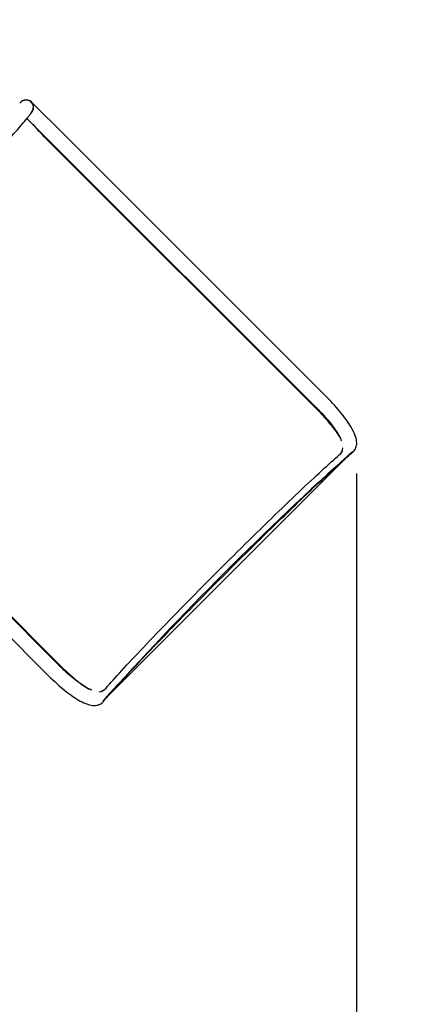
# Paper-space layout 'Основные габаритные размеры' of a CAD drawing. Units: millimetres. Extents: x 3.2 to 18.6, y 2.3 to 12.8.
# Drawn here: x 14.3 to 15.1, y 8.4 to 10.5 of the extents above; entities that cross this region are included whole.
import ezdxf

# ---------------------------------------------------------------- set-up
doc = ezdxf.new("R2010")
doc.units = ezdxf.units.MM
doc.header["$LTSCALE"] = 90
doc.header["$PDSIZE"] = -1
doc.linetypes.add('SLD-Сплошная', pattern=[0])
doc.layers.add('ПРИМЕЧАНИЯ', color=7, linetype='SLD-Сплошная')
doc.styles.add('SLDTEXTSTYLE1', font='isocpeui_0.ttf')
doc.dimstyles.new('SLDDIMSTYLE6', dxfattribs={"dimtxt": 0.27, "dimasz": 0.27, "dimexe": 0, "dimexo": 0.0625, "dimgap": 0.0675, "dimtad": 2, "dimrnd": 1e-09, "dimzin": 12, "dimdsep": 46, "dimtxsty": 'SLDTEXTSTYLE1', "dimsah": 1, "dimcen": 0.09, "dimadec": 0, "dimazin": 3, "dimtfac": 1, "dimtdec": 3, "dimtofl": 0, "dimtmove": 0, "dimatfit": 3, "dimfxl": 1, "dimfrac": 2, "dimtolj": 1, "dimtzin": 12, "dimarcsym": 0})

# ---------------------------------------------------------------- blocks, each defined once
blk = doc.blocks.new('_D_17')
at = {"layer": 'Defpoints', "color": 0, "transparency": 16777216}
for p in [(16.5043, 9.6061), (3.1664, 8.8522), (16.5043, 2.3912)]:
    blk.add_point(p, dxfattribs=at)
at = {"layer": 'ПРИМЕЧАНИЯ', "color": 0, "lineweight": -2, "transparency": 16777216}
for p, q in [((16.5043, 9.5436), (16.5043, 2.3912)), ((3.1664, 8.7897), (3.1664, 2.3912)), ((3.4364, 2.3912), (16.2343, 2.3912))]:
    blk.add_line(p, q, dxfattribs=at)
at = {"layer": 'ПРИМЕЧАНИЯ', "color": 0, "transparency": 16777216}
for points in [[(3.4364, 2.4362), (3.4364, 2.3462), (3.1664, 2.3912)], [(16.2343, 2.4362), (16.2343, 2.3462), (16.5043, 2.3912)]]:
    blk.add_solid(points, dxfattribs=at)
at = {"layer": 'ПРИМЕЧАНИЯ', "color": 0, "transparency": 16777216, "insert": (9.8219, 2.7287), "char_height": 0.27, "attachment_point": 2, "style": 'SLDTEXTSTYLE1'}
blk.add_mtext('\\A1;13.34м', dxfattribs=at)
blk = doc.blocks.new('_D_18')
at = {"layer": 'Defpoints', "color": 0, "transparency": 16777216}
for p in [(12.7989, 12.8202), (18.5093, 12.8202), (11.0707, 4.3465)]:
    blk.add_point(p, dxfattribs=at)
at = {"layer": 'ПРИМЕЧАНИЯ', "color": 0, "lineweight": -2, "transparency": 16777216}
for p, q in [((12.8614, 12.8202), (18.5093, 12.8202)), ((18.5093, 4.6165), (18.5093, 12.5502)), ((11.1332, 4.3465), (18.5093, 4.3465))]:
    blk.add_line(p, q, dxfattribs=at)
at = {"layer": 'ПРИМЕЧАНИЯ', "color": 0, "transparency": 16777216}
for points in [[(18.4643, 12.5502), (18.5543, 12.5502), (18.5093, 12.8202)], [(18.4643, 4.6165), (18.5543, 4.6165), (18.5093, 4.3465)]]:
    blk.add_solid(points, dxfattribs=at)
at = {"layer": 'ПРИМЕЧАНИЯ', "color": 0, "transparency": 16777216, "insert": (18.1684, 8.5954), "char_height": 0.27, "attachment_point": 2, "rotation": 90, "style": 'SLDTEXTSTYLE1'}
blk.add_mtext('\\A1;8.47м', dxfattribs=at)
blk = doc.blocks.new('*D21')
at = {"layer": 'Defpoints', "color": 0, "transparency": 16777216}
for p in [(14.9824, 9.59), (5.1437, 8.9258), (14.9824, 3.2074)]:
    blk.add_point(p, dxfattribs=at)
at = {"layer": 'ПРИМЕЧАНИЯ', "color": 0, "lineweight": -2, "transparency": 16777216}
for p, q in [((14.9824, 9.5275), (14.9824, 3.2074)), ((5.1437, 8.8633), (5.1437, 3.2074)), ((5.4137, 3.2074), (14.7124, 3.2074))]:
    blk.add_line(p, q, dxfattribs=at)
at = {"layer": 'ПРИМЕЧАНИЯ', "color": 0, "transparency": 16777216}
for points in [[(5.4137, 3.2524), (5.4137, 3.1624), (5.1437, 3.2074)], [(14.7124, 3.2524), (14.7124, 3.1624), (14.9824, 3.2074)]]:
    blk.add_solid(points, dxfattribs=at)
at = {"layer": 'ПРИМЕЧАНИЯ', "color": 0, "transparency": 16777216, "insert": (10.0631, 3.4099), "char_height": 0.27, "attachment_point": 5, "style": 'SLDTEXTSTYLE1'}
blk.add_mtext('\\A1;9.84м', dxfattribs=at)
blk = doc.blocks.new('*D22')
at = {"layer": 'Defpoints', "color": 0, "transparency": 16777216}
for p in [(13.0154, 11.2929), (17.3403, 11.2929), (10.5652, 6.3465)]:
    blk.add_point(p, dxfattribs=at)
at = {"layer": 'ПРИМЕЧАНИЯ', "color": 0, "lineweight": -2, "transparency": 16777216}
for p, q in [((13.0779, 11.2929), (17.3403, 11.2929)), ((17.3403, 6.6165), (17.3403, 11.0229)), ((10.6277, 6.3465), (17.3403, 6.3465))]:
    blk.add_line(p, q, dxfattribs=at)
at = {"layer": 'ПРИМЕЧАНИЯ', "color": 0, "transparency": 16777216}
for points in [[(17.2953, 11.0229), (17.3853, 11.0229), (17.3403, 11.2929)], [(17.2953, 6.6165), (17.3853, 6.6165), (17.3403, 6.3465)]]:
    blk.add_solid(points, dxfattribs=at)
at = {"layer": 'ПРИМЕЧАНИЯ', "color": 0, "transparency": 16777216, "insert": (17.1378, 8.8197), "char_height": 0.27, "attachment_point": 5, "rotation": 90, "style": 'SLDTEXTSTYLE1'}
blk.add_mtext('\\A1;4.95м', dxfattribs=at)

psp = doc.layouts.new('Основные габаритные размеры')

# ---------------------------------------------------------------- linework, layer by layer
at = {"color": 7, "linetype": 'SLD-Сплошная', "lineweight": 25}
for p, q in [((14.2775, 10.333), (14.2774, 10.3331)), ((14.3511, 10.2593), (14.2775, 10.333)), ((14.2679, 10.2974), (14.3285, 10.2367)), ((14.8882, 9.6749), (14.3112, 10.2519)), ((14.9204, 9.6901), (14.3511, 10.2593)), ((14.3285, 10.2367), (14.8977, 9.6675)), ((14.8893, 9.676), (14.3285, 10.2367)), ((13.7552, 9.6959), (14.3322, 9.1189)), ((14.3396, 9.1094), (13.7704, 9.6786)), ((13.7704, 9.6786), (14.3311, 9.1178)), ((13.7478, 9.656), (14.317, 9.0867)), ((14.9462, 9.5692), (14.9474, 9.5703)), ((14.9733, 9.5732), (14.9718, 9.5721)), ((14.4368, 9.0597), (14.4379, 9.0609)), ((14.4339, 9.0338), (14.435, 9.0353))]:
    psp.add_line(p, q, dxfattribs=at)
at = {"color": 7, "linetype": 'SLD-Сплошная'}
for p, q in [((14.9204, 9.6901), (14.3511, 10.2593)), ((13.7478, 9.656), (14.317, 9.0867)), ((14.4321, 9.0339), (14.9732, 9.575))]:
    psp.add_line(p, q, dxfattribs=at)
at = {"color": 7, "linetype": 'SLD-Сплошная', "lineweight": 25, "flags": 128}
for points in [[(13.6939, 9.7275), (13.6949, 9.7281), (13.6975, 9.7298), (13.6999, 9.7315), (13.7024, 9.7333), (13.7052, 9.7355), (13.7081, 9.7378), (13.7112, 9.7403), (13.7144, 9.7429), (13.7178, 9.7458), (13.7214, 9.7489), (13.7252, 9.7521), (13.7291, 9.7555), (13.7333, 9.7592), (13.7376, 9.763), (13.7421, 9.767), (13.7468, 9.7712), (13.7516, 9.7756), (13.7567, 9.7802), (13.7619, 9.7849), (13.7673, 9.7898), (13.7728, 9.7949), (13.7785, 9.8002), (13.7843, 9.8057), (13.7903, 9.8113), (13.7965, 9.817), (13.8027, 9.8229), (13.8092, 9.829), (13.8157, 9.8352), (13.8224, 9.8415), (13.8292, 9.848), (13.8361, 9.8546), (13.8432, 9.8614), (13.8503, 9.8682), (13.8576, 9.8752), (13.8649, 9.8823), (13.8723, 9.8895), (13.8799, 9.8968), (13.8875, 9.9042), (13.8951, 9.9116), (13.9029, 9.9192), (13.9107, 9.9268), (13.9186, 9.9345), (13.9265, 9.9423), (13.9344, 9.9501), (13.9424, 9.958), (13.9505, 9.966), (13.9585, 9.9739), (13.9666, 9.9819), (13.9747, 9.99), (13.9828, 9.9981), (13.9909, 10.0061), (13.999, 10.0142), (14.0071, 10.0223), (14.0151, 10.0304), (14.0232, 10.0385), (14.0312, 10.0466), (14.0392, 10.0547), (14.0471, 10.0627), (14.055, 10.0707), (14.0629, 10.0787), (14.0707, 10.0866), (14.0784, 10.0945), (14.0861, 10.1023), (14.0936, 10.1101), (14.1011, 10.1178), (14.1085, 10.1254), (14.1158, 10.1329), (14.1231, 10.1404), (14.1302, 10.1477), (14.1372, 10.155), (14.1441, 10.1622), (14.1508, 10.1692), (14.1575, 10.1762), (14.164, 10.183), (14.1704, 10.1897), (14.1766, 10.1963), (14.1827, 10.2028), (14.1886, 10.2091), (14.1944, 10.2153), (14.2001, 10.2213), (14.2056, 10.2272), (14.2109, 10.2329), (14.216, 10.2385), (14.221, 10.2439), (14.2258, 10.2491), (14.2304, 10.2542), (14.2348, 10.2591), (14.239, 10.2638), (14.2431, 10.2684), (14.247, 10.2727), (14.2506, 10.2769), (14.2541, 10.2809), (14.2574, 10.2847), (14.2605, 10.2883), (14.2633, 10.2917), (14.266, 10.295), (14.2685, 10.298), (14.2708, 10.3009), (14.2729, 10.3036), (14.2749, 10.3062), (14.2766, 10.3087), (14.2783, 10.3111), (14.2796, 10.3133)], [(14.9466, 9.6049), (14.944, 9.6096), (14.9401, 9.6156), (14.9357, 9.6219), (14.9308, 9.6283), (14.9254, 9.6348), (14.9197, 9.6416), (14.9135, 9.6484), (14.9072, 9.6553), (14.901, 9.6618), (14.8946, 9.6684), (14.8882, 9.6749)], [(14.9733, 9.5731), (14.9752, 9.5748), (14.9771, 9.5768), (14.9786, 9.5789), (14.9799, 9.5812), (14.981, 9.5836), (14.9817, 9.5861), (14.9823, 9.5887), (14.9826, 9.5914), (14.9826, 9.5942), (14.9824, 9.5972), (14.9819, 9.6005), (14.9811, 9.604), (14.98, 9.6078), (14.9786, 9.6117), (14.9769, 9.6157), (14.975, 9.6197), (14.9728, 9.6238), (14.9705, 9.6279), (14.968, 9.632), (14.9654, 9.6362), (14.9625, 9.6404), (14.9595, 9.6447), (14.9563, 9.649), (14.953, 9.6534), (14.9496, 9.6578), (14.946, 9.6622), (14.9422, 9.6666), (14.9384, 9.671), (14.9344, 9.6754), (14.9304, 9.6798), (14.9263, 9.6841), (14.922, 9.6884), (14.9204, 9.6901)], [(14.8977, 9.6675), (14.8998, 9.6654), (14.9037, 9.6614), (14.9075, 9.6573), (14.9113, 9.6533), (14.9149, 9.6492), (14.9184, 9.6452), (14.9218, 9.6412), (14.925, 9.6372), (14.928, 9.6334), (14.9309, 9.6295), (14.9337, 9.6258), (14.9362, 9.6222), (14.9386, 9.6187), (14.9407, 9.6154), (14.9426, 9.6122), (14.9443, 9.6092), (14.9458, 9.6064), (14.9471, 9.6038), (14.9482, 9.6015), (14.949, 9.5994), (14.9493, 9.5986)], [(14.4335, 9.0333), (14.4347, 9.0347), (14.4376, 9.038), (14.4406, 9.0416), (14.4439, 9.0454), (14.4474, 9.0493), (14.4511, 9.0535), (14.455, 9.0579), (14.4591, 9.0625), (14.4634, 9.0672), (14.4679, 9.0722), (14.4726, 9.0773), (14.4774, 9.0826), (14.4825, 9.088), (14.4877, 9.0936), (14.4931, 9.0994), (14.4986, 9.1054), (14.5043, 9.1115), (14.5102, 9.1177), (14.5162, 9.1241), (14.5224, 9.1306), (14.5287, 9.1372), (14.5351, 9.144), (14.5417, 9.1509), (14.5484, 9.1579), (14.5552, 9.165), (14.5622, 9.1722), (14.5693, 9.1795), (14.5764, 9.1869), (14.5837, 9.1944), (14.591, 9.202), (14.5985, 9.2097), (14.606, 9.2174), (14.6136, 9.2252), (14.6213, 9.233), (14.6291, 9.2409), (14.6369, 9.2488), (14.6448, 9.2568), (14.6527, 9.2648), (14.6606, 9.2728), (14.6686, 9.2809), (14.6766, 9.289), (14.6847, 9.2971), (14.6928, 9.3051), (14.7008, 9.3132), (14.7089, 9.3213), (14.717, 9.3293), (14.7251, 9.3373), (14.7331, 9.3453), (14.7412, 9.3533), (14.7492, 9.3612), (14.7571, 9.3691), (14.7651, 9.3769), (14.773, 9.3847), (14.7808, 9.3924), (14.7886, 9.4), (14.7964, 9.4075), (14.804, 9.415), (14.8116, 9.4224), (14.8191, 9.4297), (14.8265, 9.4368), (14.8339, 9.4439), (14.8411, 9.4509), (14.8482, 9.4577), (14.8552, 9.4645), (14.8621, 9.4711), (14.8689, 9.4775), (14.8756, 9.4839), (14.8821, 9.49), (14.8885, 9.4961), (14.8948, 9.502), (14.9009, 9.5077), (14.9069, 9.5133), (14.9127, 9.5187), (14.9183, 9.5239), (14.9238, 9.529), (14.9291, 9.5339), (14.9343, 9.5386), (14.9392, 9.5431), (14.944, 9.5474), (14.9486, 9.5516), (14.953, 9.5555), (14.9573, 9.5592), (14.9613, 9.5628), (14.9651, 9.5661), (14.9687, 9.5692), (14.9721, 9.5721), (14.9738, 9.5736)], [(14.4392, 9.0623), (14.4427, 9.0663), (14.4464, 9.0705), (14.4504, 9.075), (14.4545, 9.0796), (14.4589, 9.0845), (14.4635, 9.0896), (14.4683, 9.0948), (14.4733, 9.1003), (14.4785, 9.1059), (14.4839, 9.1118), (14.4895, 9.1178), (14.4952, 9.1239), (14.5012, 9.1303), (14.5073, 9.1368), (14.5136, 9.1435), (14.5201, 9.1503), (14.5267, 9.1573), (14.5335, 9.1644), (14.5404, 9.1716), (14.5474, 9.179), (14.5546, 9.1864), (14.562, 9.194), (14.5694, 9.2017), (14.5769, 9.2095), (14.5846, 9.2174), (14.5924, 9.2254), (14.6002, 9.2334), (14.6082, 9.2415), (14.6162, 9.2497), (14.6243, 9.2579), (14.6324, 9.2662), (14.6406, 9.2745), (14.6489, 9.2829), (14.6572, 9.2912), (14.6655, 9.2996), (14.6739, 9.308), (14.6823, 9.3164), (14.6907, 9.3248), (14.6991, 9.3332), (14.7075, 9.3416), (14.7159, 9.3499), (14.7243, 9.3582), (14.7326, 9.3665), (14.7409, 9.3747), (14.7492, 9.3828), (14.7574, 9.3909), (14.7656, 9.399), (14.7737, 9.4069), (14.7818, 9.4147), (14.7897, 9.4225), (14.7976, 9.4302), (14.8054, 9.4377), (14.8131, 9.4452), (14.8207, 9.4525), (14.8281, 9.4597), (14.8355, 9.4667), (14.8427, 9.4736), (14.8498, 9.4804), (14.8568, 9.487), (14.8636, 9.4935), (14.8703, 9.4998), (14.8768, 9.5059), (14.8832, 9.5119), (14.8893, 9.5176), (14.8954, 9.5232), (14.9012, 9.5286), (14.9068, 9.5338), (14.9123, 9.5388), (14.9176, 9.5436), (14.9226, 9.5482), (14.9275, 9.5526), (14.9321, 9.5567), (14.9366, 9.5607), (14.9408, 9.5644), (14.9448, 9.5679)], [(14.9448, 9.5679), (14.948, 9.5711), (14.9503, 9.5747), (14.9519, 9.5786), (14.9526, 9.583), (14.9526, 9.5832)], [(14.3322, 9.1189), (14.3393, 9.1119), (14.3464, 9.105), (14.3535, 9.0984), (14.3604, 9.092), (14.3673, 9.0859), (14.374, 9.0802), (14.3806, 9.0749), (14.3869, 9.0701), (14.393, 9.066), (14.3988, 9.0623), (14.4029, 9.0602)], [(14.4086, 9.0578), (14.4082, 9.0579), (14.4063, 9.0586), (14.4041, 9.0596), (14.4017, 9.0607), (14.3991, 9.0621), (14.3962, 9.0637), (14.3932, 9.0655), (14.3899, 9.0675), (14.3866, 9.0698), (14.383, 9.0722), (14.3794, 9.0748), (14.3757, 9.0776), (14.3718, 9.0806), (14.3679, 9.0837), (14.364, 9.087), (14.36, 9.0904), (14.3559, 9.0939), (14.3519, 9.0976), (14.3478, 9.1014), (14.3438, 9.1052), (14.3396, 9.1094)], [(14.317, 9.0867), (14.3192, 9.0845), (14.3236, 9.0803), (14.3279, 9.0762), (14.3323, 9.0721), (14.3367, 9.0682), (14.3411, 9.0644), (14.3455, 9.0607), (14.3499, 9.0571), (14.3542, 9.0537), (14.3585, 9.0504), (14.3628, 9.0473), (14.3671, 9.0443), (14.3712, 9.0415), (14.3754, 9.0389), (14.3794, 9.0364), (14.3834, 9.0342), (14.3874, 9.0321), (14.3913, 9.0302), (14.3952, 9.0286), (14.3991, 9.0272), (14.4031, 9.026), (14.407, 9.0251), (14.4104, 9.0246), (14.4134, 9.0245), (14.4163, 9.0246), (14.419, 9.0249), (14.4216, 9.0255), (14.4241, 9.0263), (14.4264, 9.0274), (14.4288, 9.0289), (14.4309, 9.0306), (14.4329, 9.0325), (14.434, 9.0338)]]:
    psp.add_lwpolyline(points, dxfattribs=at)
at = {"color": 7, "linetype": 'SLD-Сплошная', "lineweight": 25}
for centre, radius, start, end in [((14.2656, 10.3216), 0.0157, 133.7191, 149.3695), ((14.2662, 10.3217), 0.016, 314.9742, 135.9664), ((14.2657, 10.3212), 0.0161, 44.8889, 116.3214), ((14.2659, 10.3213), 0.0159, 329.5473, 45.2134), ((14.8115, 10.7506), 0.7064, 221.2486, 224.9076), ((14.3929, 9.1759), 0.7046, 41.9535, 45.2103), ((14.9373, 9.5823), 0.0156, 310.1421, 338.2836), ((14.8128, 9.5947), 0.6778, 224.7088, 228.0835), ((14.4228, 9.0757), 0.0213, 273.2043, 320.8567), ((14.4248, 9.0695), 0.0154, 291.9203, 320.4902)]:
    psp.add_arc(centre, radius, start, end, dxfattribs=at)
at = {"color": 7, "linetype": 'SLD-Сплошная'}
psp.add_arc((19.768, 4.2391), 7.1736, 131.94267, 138.05732, dxfattribs=at)

# ---------------------------------------------------------------- dimensions: what is measured, and where the dimension line sits
at = {"layer": 'ПРИМЕЧАНИЯ', "color": 252, "true_color": 0x939598}
dim = psp.add_linear_dim(base=(18.5093, 12.8202), p1=(11.0707, 4.3465), p2=(12.7989, 12.8202), angle=90, dimstyle='SLDDIMSTYLE6', override={"dimtad": 3, "dimpost": 'м'}, dxfattribs=at)
dim.commit()
dim.dimension.update_dxf_attribs({"geometry": '_D_18', "text_midpoint": (18.5093, 8.5954), "dimtype": 160})
at = {"layer": 'ПРИМЕЧАНИЯ', "color": 7}
dim = psp.add_linear_dim(base=(17.3403, 11.2929), p1=(10.5652, 6.3465), p2=(13.0154, 11.2929), angle=90, dimstyle='SLDDIMSTYLE6', override={"dimtad": 3, "dimpost": 'м'}, dxfattribs=at)
dim.commit()
dim.dimension.update_dxf_attribs({"geometry": '*D22', "text_midpoint": (17.1378, 8.8197)})
at = {"layer": 'ПРИМЕЧАНИЯ', "color": 252, "true_color": 0x939598}
dim = psp.add_linear_dim(base=(16.5043, 2.3912), p1=(3.1664, 8.8522), p2=(16.5043, 9.6061), dimstyle='SLDDIMSTYLE6', override={"dimtad": 3, "dimpost": 'м'}, dxfattribs=at)
dim.commit()
dim.dimension.update_dxf_attribs({"geometry": '_D_17', "text_midpoint": (9.8219, 2.3912), "dimtype": 160})
at = {"layer": 'ПРИМЕЧАНИЯ', "color": 7}
dim = psp.add_linear_dim(base=(14.9824, 3.2074), p1=(5.1437, 8.9258), p2=(14.9824, 9.59), dimstyle='SLDDIMSTYLE6', override={"dimtad": 3, "dimpost": 'м'}, dxfattribs=at)
dim.commit()
dim.dimension.update_dxf_attribs({"geometry": '*D21', "text_midpoint": (10.0631, 3.4099)})

doc.saveas('drawing.dxf')
